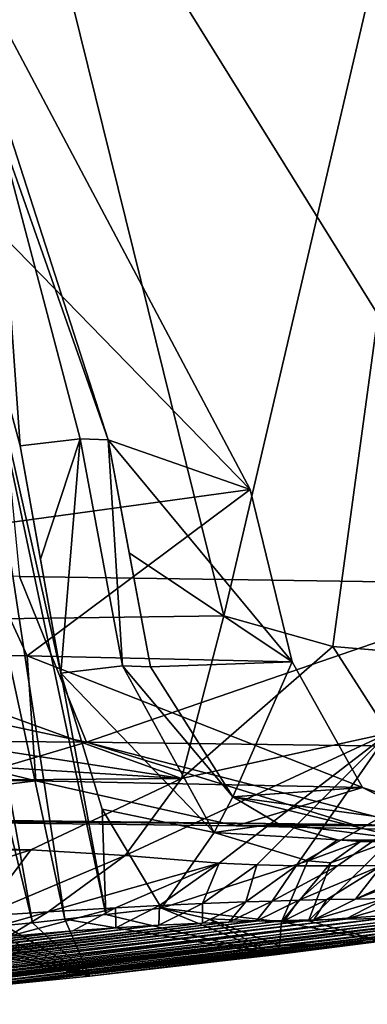
# Model space of a CAD drawing. Units: millimetres. Extents: x 80 to 469, y 0 to 755.
# Drawn here: x 444 to 446, y 401 to 409 of the extents above; entities that cross this region are included whole.
import ezdxf

# ---------------------------------------------------------------- set-up
doc = ezdxf.new("R2010")
doc.units = ezdxf.units.MM
doc.header["$LTSCALE"] = 41.718519
for name, color, linetype in [('1631', 7, 'CONTINUOUS'), ('1633', 7, 'CONTINUOUS'), ('1638', 7, 'CONTINUOUS'), ('1643', 7, 'CONTINUOUS'), ('1653', 7, 'CONTINUOUS'), ('1661', 7, 'CONTINUOUS'), ('1668', 7, 'CONTINUOUS'), ('1677', 7, 'CONTINUOUS'), ('1678', 7, 'CONTINUOUS'), ('1679', 7, 'CONTINUOUS'), ('1685', 7, 'CONTINUOUS'), ('1686', 7, 'CONTINUOUS'), ('1687', 7, 'CONTINUOUS'), ('1688', 7, 'CONTINUOUS'), ('1689', 7, 'CONTINUOUS'), ('1690', 7, 'CONTINUOUS'), ('1691', 7, 'CONTINUOUS'), ('1715', 7, 'CONTINUOUS'), ('1716', 7, 'CONTINUOUS'), ('1718', 7, 'CONTINUOUS')]:
    doc.layers.add(name, color=color, linetype=linetype)

msp = doc.modelspace()

# ---------------------------------------------------------------- linework, layer by layer
at = {"layer": '1631', "linetype": 'Continuous'}
for points in [[(446.2093, 402.5145, 483.5932), (442.1924, 402.5602, 507.749), (441.3311, 402.5529, 503.9), (446.2093, 402.5145, 483.5932)], [(445.3132, 402.5038, 477.9368), (446.2093, 402.5145, 483.5932), (441.3311, 402.5529, 503.9), (445.3132, 402.5038, 477.9368)], [(446.6477, 402.5079, 480.1102), (446.2093, 402.5145, 483.5932), (445.3132, 402.5038, 477.9368), (446.6477, 402.5079, 480.1102)], [(446.9505, 402.4669, 458.4258), (446.6477, 402.5079, 480.1102), (445.3132, 402.5038, 477.9368), (446.9505, 402.4669, 458.4258)], [(446.4875, 402.3851, 415.1884), (446.6536, 402.3949, 420.3268), (446.2689, 402.3853, 415.2856), (446.4875, 402.3851, 415.1884)], [(440.1111, 402.2845, 361.9987), (443.739, 402.3213, 381.4598), (443.0427, 402.3203, 380.9195), (440.1111, 402.2845, 361.9987)]]:
    msp.add_3dface(points, dxfattribs=at)
at = {"layer": '1633', "linetype": 'Continuous'}
for points in [[(441.5798, 404.0692, 361.6814), (442.8965, 413.5073, 377.496), (445.2199, 404.1159, 381.2176), (441.5798, 404.0692, 361.6814)], [(442.8965, 413.5073, 377.496), (447.3015, 413.0323, 411.0302), (445.2199, 404.1159, 381.2176), (442.8965, 413.5073, 377.496)], [(445.2199, 404.1159, 381.2176), (447.3015, 413.0323, 411.0302), (446.0548, 403.8814, 386.3009), (445.2199, 404.1159, 381.2176)], [(446.0548, 403.8814, 386.3009), (447.3015, 413.0323, 411.0302), (446.7222, 403.8265, 390.8314), (446.0548, 403.8814, 386.3009)], [(447.3501, 412.3276, 471.699), (442.9074, 412.0526, 502.9215), (447.6863, 404.3603, 483.7835), (447.3501, 412.3276, 471.699)], [(447.6863, 404.3603, 483.7835), (442.9074, 412.0526, 502.9215), (443.65, 404.4181, 508.0383), (447.6863, 404.3603, 483.7835)]]:
    msp.add_3dface(points, dxfattribs=at)
at = {"layer": '1638', "linetype": 'Continuous'}
for points in [[(443.5369, 401.7383, 413.6512), (443.7522, 401.7609, 413.8889), (441.8899, 409.4593, 413.9358), (443.5369, 401.7383, 413.6512)], [(441.8899, 409.4593, 413.9358), (443.7522, 401.7609, 413.8889), (442.5395, 408.56, 414.4311), (441.8899, 409.4593, 413.9358)], [(443.7522, 401.7609, 413.8889), (443.9979, 401.7876, 414.0993), (442.5395, 408.56, 414.4311), (443.7522, 401.7609, 413.8889)], [(442.5395, 408.56, 414.4311), (443.9979, 401.7876, 414.0993), (443.1751, 407.2039, 414.6279), (442.5395, 408.56, 414.4311)], [(443.9979, 401.7876, 414.0993), (444.3144, 401.8231, 414.2888), (443.1751, 407.2039, 414.6279), (443.9979, 401.7876, 414.0993)], [(443.1751, 407.2039, 414.6279), (444.3144, 401.8231, 414.2888), (443.9671, 403.6767, 414.4336), (443.1751, 407.2039, 414.6279)], [(443.6555, 405.423, 414.5766), (443.1751, 407.2039, 414.6279), (443.9671, 403.6767, 414.4336), (443.6555, 405.423, 414.5766)], [(443.8123, 404.5523, 414.5061), (443.6555, 405.423, 414.5766), (443.9671, 403.6767, 414.4336), (443.8123, 404.5523, 414.5061)], [(443.9671, 403.6767, 414.4336), (444.3144, 401.8231, 414.2888), (444.2863, 402.6318, 414.4053), (443.9671, 403.6767, 414.4336)], [(444.3144, 401.8231, 414.2888), (444.7409, 401.8719, 414.4289), (444.2863, 402.6318, 414.4053), (444.3144, 401.8231, 414.2888)]]:
    msp.add_3dface(points, dxfattribs=at)
at = {"layer": '1643', "linetype": 'Continuous'}
for points in [[(444.3311, 405.4692, 415.5957), (444.4934, 404.5997, 415.5295), (445.7448, 403.7642, 444.413), (444.3311, 405.4692, 415.5957)], [(445.4223, 405.0879, 448.3699), (444.3311, 405.4692, 415.5957), (445.7448, 403.7642, 444.413), (445.4223, 405.0879, 448.3699)], [(443.2571, 404.7897, 479.7752), (445.4223, 405.0879, 448.3699), (443.7108, 403.8091, 477.6907), (443.2571, 404.7897, 479.7752)], [(443.7108, 403.8091, 477.6907), (445.4223, 405.0879, 448.3699), (445.7448, 403.7642, 444.413), (443.7108, 403.8091, 477.6907)], [(439.7657, 403.8439, 503.4949), (443.2571, 404.7897, 479.7752), (443.7108, 403.8091, 477.6907), (439.7657, 403.8439, 503.4949)], [(444.4934, 404.5997, 415.5295), (444.6566, 403.7246, 415.4607), (445.7448, 403.7642, 444.413), (444.4934, 404.5997, 415.5295)]]:
    msp.add_3dface(points, dxfattribs=at)
at = {"layer": '1653', "linetype": 'Continuous'}
for points in [[(439.9779, 401.1385, 390.7915), (439.8496, 401.146, 389.0015), (445.0551, 401.7571, 389.7062), (439.9779, 401.1385, 390.7915)], [(445.0551, 401.7571, 389.7062), (439.8496, 401.146, 389.0015), (444.7216, 401.7407, 387.8695), (445.0551, 401.7571, 389.7062)], [(440.1161, 401.1354, 392.3337), (439.9779, 401.1385, 390.7915), (445.2585, 401.7653, 390.9632), (440.1161, 401.1354, 392.3337)], [(445.2585, 401.7653, 390.9632), (439.9779, 401.1385, 390.7915), (445.0551, 401.7571, 389.7062), (445.2585, 401.7653, 390.9632)], [(440.2935, 401.1343, 394.0787), (440.1161, 401.1354, 392.3337), (445.4673, 401.7725, 392.3539), (440.2935, 401.1343, 394.0787)], [(445.4673, 401.7725, 392.3539), (440.1161, 401.1354, 392.3337), (445.2585, 401.7653, 390.9632), (445.4673, 401.7725, 392.3539)], [(440.513, 401.1353, 396.0489), (440.2935, 401.1343, 394.0787), (445.684, 401.7786, 393.8951), (440.513, 401.1353, 396.0489)], [(445.684, 401.7786, 393.8951), (440.2935, 401.1343, 394.0787), (445.4673, 401.7725, 392.3539), (445.684, 401.7786, 393.8951)], [(440.7825, 401.1387, 398.3079), (440.513, 401.1353, 396.0489), (446.1519, 401.7883, 397.5171), (440.7825, 401.1387, 398.3079)], [(446.1519, 401.7883, 397.5171), (440.513, 401.1353, 396.0489), (445.9111, 401.7839, 395.6072), (446.1519, 401.7883, 397.5171)], [(445.9111, 401.7839, 395.6072), (440.513, 401.1353, 396.0489), (445.684, 401.7786, 393.8951), (445.9111, 401.7839, 395.6072)], [(441.0447, 401.1434, 400.393), (440.7825, 401.1387, 398.3079), (446.4346, 401.7919, 399.877), (441.0447, 401.1434, 400.393)], [(446.4346, 401.7919, 399.877), (440.7825, 401.1387, 398.3079), (446.1519, 401.7883, 397.5171), (446.4346, 401.7919, 399.877)], [(441.3288, 401.1501, 402.5211), (441.0447, 401.1434, 400.393), (446.4346, 401.7919, 399.877), (441.3288, 401.1501, 402.5211)], [(446.8441, 401.7919, 403.7027), (441.3288, 401.1501, 402.5211), (446.6619, 401.793, 401.9114), (446.8441, 401.7919, 403.7027)], [(446.6619, 401.793, 401.9114), (441.3288, 401.1501, 402.5211), (446.4346, 401.7919, 399.877), (446.6619, 401.793, 401.9114)], [(441.5931, 401.1582, 404.3586), (441.3288, 401.1501, 402.5211), (446.8441, 401.7919, 403.7027), (441.5931, 401.1582, 404.3586)], [(446.986, 401.7886, 405.291), (441.5931, 401.1582, 404.3586), (446.8441, 401.7919, 403.7027), (446.986, 401.7886, 405.291)], [(441.8299, 401.1671, 405.8736), (441.5931, 401.1582, 404.3586), (446.986, 401.7886, 405.291), (441.8299, 401.1671, 405.8736)], [(442.0453, 401.1767, 407.1334), (441.8299, 401.1671, 405.8736), (446.986, 401.7886, 405.291), (442.0453, 401.1767, 407.1334)], [(447.0894, 401.783, 406.6957), (442.0453, 401.1767, 407.1334), (446.986, 401.7886, 405.291), (447.0894, 401.783, 406.6957)], [(442.2495, 401.1872, 408.2176), (442.0453, 401.1767, 407.1334), (447.0894, 401.783, 406.6957), (442.2495, 401.1872, 408.2176)], [(447.1809, 401.7687, 408.6741), (442.2495, 401.1872, 408.2176), (447.0894, 401.783, 406.6957), (447.1809, 401.7687, 408.6741)], [(442.6282, 401.2104, 409.9371), (442.2495, 401.1872, 408.2176), (447.1809, 401.7687, 408.6741), (442.6282, 401.2104, 409.9371)], [(447.1764, 401.7481, 410.2551), (442.6282, 401.2104, 409.9371), (447.1809, 401.7687, 408.6741), (447.1764, 401.7481, 410.2551)], [(442.98, 401.2362, 411.2031), (442.6282, 401.2104, 409.9371), (447.1764, 401.7481, 410.2551), (442.98, 401.2362, 411.2031)], [(447.0835, 401.7216, 411.4701), (442.98, 401.2362, 411.2031), (447.1764, 401.7481, 410.2551), (447.0835, 401.7216, 411.4701)], [(439.7815, 401.1574, 387.4702), (439.7725, 401.1729, 386.175), (444.3896, 401.7208, 386.3313), (439.7815, 401.1574, 387.4702)], [(444.3896, 401.7208, 386.3313), (439.7725, 401.1729, 386.175), (444.0605, 401.6974, 385.0891), (444.3896, 401.7208, 386.3313)], [(439.7725, 401.1729, 386.175), (439.8593, 401.202, 384.6965), (444.0605, 401.6974, 385.0891), (439.7725, 401.1729, 386.175)], [(439.8496, 401.146, 389.0015), (439.7815, 401.1574, 387.4702), (444.7216, 401.7407, 387.8695), (439.8496, 401.146, 389.0015)], [(444.7216, 401.7407, 387.8695), (439.7815, 401.1574, 387.4702), (444.3896, 401.7208, 386.3313), (444.7216, 401.7407, 387.8695)], [(444.0605, 401.6974, 385.0891), (439.8593, 401.202, 384.6965), (443.5648, 401.6559, 383.7076), (444.0605, 401.6974, 385.0891)], [(443.3153, 401.2643, 412.1351), (442.98, 401.2362, 411.2031), (447.0835, 401.7216, 411.4701), (443.3153, 401.2643, 412.1351)], [(446.8128, 401.6735, 412.7108), (443.3153, 401.2643, 412.1351), (447.0835, 401.7216, 411.4701), (446.8128, 401.6735, 412.7108)], [(444.1881, 401.3502, 413.5504), (443.3153, 401.2643, 412.1351), (446.8128, 401.6735, 412.7108), (444.1881, 401.3502, 413.5504)], [(446.4288, 401.6186, 413.4279), (444.1881, 401.3502, 413.5504), (446.8128, 401.6735, 412.7108), (446.4288, 401.6186, 413.4279)], [(445.6069, 401.5146, 413.9114), (444.1881, 401.3502, 413.5504), (446.4288, 401.6186, 413.4279), (445.6069, 401.5146, 413.9114)]]:
    msp.add_3dface(points, dxfattribs=at)
at = {"layer": '1661', "linetype": 'Continuous'}
for points in [[(445.4223, 405.0879, 448.3699), (441.2724, 409.352, 475.0155), (442.957, 409.7332, 444.6162), (445.4223, 405.0879, 448.3699)], [(444.3311, 405.4692, 415.5957), (445.4223, 405.0879, 448.3699), (442.957, 409.7332, 444.6162), (444.3311, 405.4692, 415.5957)], [(444.3311, 405.4692, 415.5957), (442.957, 409.7332, 444.6162), (443.48, 407.8867, 415.567), (444.3311, 405.4692, 415.5957)], [(445.4223, 405.0879, 448.3699), (443.2571, 404.7897, 479.7752), (441.2724, 409.352, 475.0155), (445.4223, 405.0879, 448.3699)]]:
    msp.add_3dface(points, dxfattribs=at)
at = {"layer": '1668', "linetype": 'Continuous'}
for points in [[(439.7657, 403.8439, 503.4949), (443.7764, 402.8497, 482.2394), (437.9981, 402.9009, 515.1212), (439.7657, 403.8439, 503.4949)], [(439.7657, 403.8439, 503.4949), (443.7108, 403.8091, 477.6907), (443.7764, 402.8497, 482.2394), (439.7657, 403.8439, 503.4949)], [(443.7108, 403.8091, 477.6907), (445.7448, 403.7642, 444.413), (446.2824, 402.798, 448.96), (443.7108, 403.8091, 477.6907)], [(443.7108, 403.8091, 477.6907), (446.2824, 402.798, 448.96), (443.7764, 402.8497, 482.2394), (443.7108, 403.8091, 477.6907)], [(445.7448, 403.7642, 444.413), (444.6566, 403.7246, 415.4607), (445.2875, 402.7262, 415.6067), (445.7448, 403.7642, 444.413)], [(445.7448, 403.7642, 444.413), (445.2875, 402.7262, 415.6067), (446.2824, 402.798, 448.96), (445.7448, 403.7642, 444.413)], [(443.7764, 402.8497, 482.2394), (441.3311, 402.5529, 503.9), (437.9981, 402.9009, 515.1212), (443.7764, 402.8497, 482.2394)], [(445.3132, 402.5038, 477.9368), (441.3311, 402.5529, 503.9), (443.7764, 402.8497, 482.2394), (445.3132, 402.5038, 477.9368)], [(446.2824, 402.798, 448.96), (445.3132, 402.5038, 477.9368), (443.7764, 402.8497, 482.2394), (446.2824, 402.798, 448.96)], [(445.2875, 402.7262, 415.6067), (447.3666, 402.4404, 444.4255), (446.2824, 402.798, 448.96), (445.2875, 402.7262, 415.6067)], [(446.9505, 402.4669, 458.4258), (445.3132, 402.5038, 477.9368), (446.2824, 402.798, 448.96), (446.9505, 402.4669, 458.4258)], [(447.3666, 402.4404, 444.4255), (446.9505, 402.4669, 458.4258), (446.2824, 402.798, 448.96), (447.3666, 402.4404, 444.4255)], [(446.6536, 402.3949, 420.3268), (447.3666, 402.4404, 444.4255), (445.2875, 402.7262, 415.6067), (446.6536, 402.3949, 420.3268)], [(445.6325, 402.5229, 415.5882), (446.6536, 402.3949, 420.3268), (445.2875, 402.7262, 415.6067), (445.6325, 402.5229, 415.5882)], [(446.091, 402.396, 415.3933), (446.6536, 402.3949, 420.3268), (445.6325, 402.5229, 415.5882), (446.091, 402.396, 415.3933)], [(446.2689, 402.3853, 415.2856), (446.6536, 402.3949, 420.3268), (446.091, 402.396, 415.3933), (446.2689, 402.3853, 415.2856)]]:
    msp.add_3dface(points, dxfattribs=at)
at = {"layer": '1677', "linetype": 'Continuous'}
for points in [[(444.3144, 401.8231, 414.2888), (443.9979, 401.7876, 414.0993), (445.6069, 401.5146, 413.9114), (444.3144, 401.8231, 414.2888)], [(444.7409, 401.8719, 414.4289), (444.3144, 401.8231, 414.2888), (445.6069, 401.5146, 413.9114), (444.7409, 401.8719, 414.4289)], [(444.7409, 401.8719, 414.4289), (445.6069, 401.5146, 413.9114), (445.101, 401.791, 414.4368), (444.7409, 401.8719, 414.4289)], [(443.7522, 401.7609, 413.8889), (443.5369, 401.7383, 413.6512), (444.1881, 401.3502, 413.5504), (443.7522, 401.7609, 413.8889)], [(443.9979, 401.7876, 414.0993), (443.7522, 401.7609, 413.8889), (444.1881, 401.3502, 413.5504), (443.9979, 401.7876, 414.0993)], [(443.9979, 401.7876, 414.0993), (444.1881, 401.3502, 413.5504), (445.6069, 401.5146, 413.9114), (443.9979, 401.7876, 414.0993)], [(445.6454, 401.5834, 414.16), (445.6611, 401.7667, 414.3438), (445.101, 401.791, 414.4368), (445.6454, 401.5834, 414.16)], [(445.6069, 401.5146, 413.9114), (445.6454, 401.5834, 414.16), (445.101, 401.791, 414.4368), (445.6069, 401.5146, 413.9114)], [(442.9891, 401.6844, 412.766), (442.8015, 401.6674, 412.3468), (444.1881, 401.3502, 413.5504), (442.9891, 401.6844, 412.766)], [(443.178, 401.7024, 413.124), (442.9891, 401.6844, 412.766), (444.1881, 401.3502, 413.5504), (443.178, 401.7024, 413.124)], [(443.3628, 401.7206, 413.4178), (443.178, 401.7024, 413.124), (444.1881, 401.3502, 413.5504), (443.3628, 401.7206, 413.4178)], [(443.5369, 401.7383, 413.6512), (443.3628, 401.7206, 413.4178), (444.1881, 401.3502, 413.5504), (443.5369, 401.7383, 413.6512)], [(442.8015, 401.6674, 412.3468), (443.3153, 401.2643, 412.1351), (444.1881, 401.3502, 413.5504), (442.8015, 401.6674, 412.3468)]]:
    msp.add_3dface(points, dxfattribs=at)
at = {"layer": '1678', "linetype": 'Continuous'}
for points in [[(446.4346, 401.7919, 399.877), (446.1519, 401.7883, 397.5171), (446.7109, 401.9501, 399.5555), (446.4346, 401.7919, 399.877)], [(446.1519, 401.7883, 397.5171), (446.461, 401.9466, 397.4787), (446.7109, 401.9501, 399.5555), (446.1519, 401.7883, 397.5171)], [(445.8682, 401.7749, 414.2794), (446.4288, 401.6186, 413.4279), (446.7151, 401.8353, 413.6699), (445.8682, 401.7749, 414.2794)], [(446.4288, 401.6186, 413.4279), (445.6611, 401.7667, 414.3438), (445.6454, 401.5834, 414.16), (446.4288, 401.6186, 413.4279)], [(445.6611, 401.7667, 414.3438), (446.4288, 401.6186, 413.4279), (445.8682, 401.7749, 414.2794), (445.6611, 401.7667, 414.3438)], [(445.6069, 401.5146, 413.9114), (446.4288, 401.6186, 413.4279), (445.6454, 401.5834, 414.16), (445.6069, 401.5146, 413.9114)]]:
    msp.add_3dface(points, dxfattribs=at)
at = {"layer": '1679', "linetype": 'Continuous'}
for points in [[(445.0551, 401.7571, 389.7062), (444.7216, 401.7407, 387.8695), (445.0566, 401.9083, 387.9204), (445.0551, 401.7571, 389.7062)], [(445.0566, 401.9083, 387.9204), (444.7216, 401.7407, 387.8695), (444.7264, 401.8934, 386.35), (445.0566, 401.9083, 387.9204)], [(445.2585, 401.7653, 390.9632), (445.0551, 401.7571, 389.7062), (445.3871, 401.9208, 389.777), (445.2585, 401.7653, 390.9632)], [(445.3871, 401.9208, 389.777), (445.0551, 401.7571, 389.7062), (445.0566, 401.9083, 387.9204), (445.3871, 401.9208, 389.777)], [(445.4673, 401.7725, 392.3539), (445.2585, 401.7653, 390.9632), (445.5889, 401.9272, 391.0434), (445.4673, 401.7725, 392.3539)], [(445.5889, 401.9272, 391.0434), (445.2585, 401.7653, 390.9632), (445.3871, 401.9208, 389.777), (445.5889, 401.9272, 391.0434)], [(445.684, 401.7786, 393.8951), (445.4673, 401.7725, 392.3539), (445.7954, 401.933, 392.4355), (445.684, 401.7786, 393.8951)], [(445.7954, 401.933, 392.4355), (445.4673, 401.7725, 392.3539), (445.5889, 401.9272, 391.0434), (445.7954, 401.933, 392.4355)], [(445.9111, 401.7839, 395.6072), (445.684, 401.7786, 393.8951), (446.0084, 401.9381, 393.9638), (445.9111, 401.7839, 395.6072)], [(446.0084, 401.9381, 393.9638), (445.684, 401.7786, 393.8951), (445.7954, 401.933, 392.4355), (446.0084, 401.9381, 393.9638)], [(446.1519, 401.7883, 397.5171), (445.9111, 401.7839, 395.6072), (446.461, 401.9466, 397.4787), (446.1519, 401.7883, 397.5171)], [(446.461, 401.9466, 397.4787), (445.9111, 401.7839, 395.6072), (446.2297, 401.9426, 395.6402), (446.461, 401.9466, 397.4787)], [(446.2297, 401.9426, 395.6402), (445.9111, 401.7839, 395.6072), (446.0084, 401.9381, 393.9638), (446.2297, 401.9426, 395.6402)], [(443.8701, 401.8442, 383.557), (443.0341, 401.6047, 382.77), (443.356, 401.8102, 382.6079), (443.8701, 401.8442, 383.557)], [(443.5648, 401.6559, 383.7076), (443.0341, 401.6047, 382.77), (443.8701, 401.8442, 383.557), (443.5648, 401.6559, 383.7076)], [(444.3874, 401.8756, 385.034), (443.5648, 401.6559, 383.7076), (443.8701, 401.8442, 383.557), (444.3874, 401.8756, 385.034)], [(444.0605, 401.6974, 385.0891), (443.5648, 401.6559, 383.7076), (444.3874, 401.8756, 385.034), (444.0605, 401.6974, 385.0891)], [(444.3896, 401.7208, 386.3313), (444.0605, 401.6974, 385.0891), (444.3874, 401.8756, 385.034), (444.3896, 401.7208, 386.3313)], [(444.7264, 401.8934, 386.35), (444.3896, 401.7208, 386.3313), (444.3874, 401.8756, 385.034), (444.7264, 401.8934, 386.35)], [(444.7216, 401.7407, 387.8695), (444.3896, 401.7208, 386.3313), (444.7264, 401.8934, 386.35), (444.7216, 401.7407, 387.8695)]]:
    msp.add_3dface(points, dxfattribs=at)
at = {"layer": '1685', "linetype": 'Continuous'}
for points in [[(443.0427, 402.3203, 380.9195), (443.739, 402.3213, 381.4598), (441.8736, 401.7142, 381.6547), (443.0427, 402.3203, 380.9195)], [(443.739, 402.3213, 381.4598), (443.356, 401.8102, 382.6079), (441.8736, 401.7142, 381.6547), (443.739, 402.3213, 381.4598)], [(443.356, 401.8102, 382.6079), (443.739, 402.3213, 381.4598), (444.4615, 402.2762, 383.2929), (443.356, 401.8102, 382.6079)], [(443.8701, 401.8442, 383.557), (443.356, 401.8102, 382.6079), (444.4615, 402.2762, 383.2929), (443.8701, 401.8442, 383.557)], [(445.1836, 402.2186, 386.392), (443.8701, 401.8442, 383.557), (444.4615, 402.2762, 383.2929), (445.1836, 402.2186, 386.392)], [(444.3874, 401.8756, 385.034), (443.8701, 401.8442, 383.557), (445.1836, 402.2186, 386.392), (444.3874, 401.8756, 385.034)], [(444.7264, 401.8934, 386.35), (444.3874, 401.8756, 385.034), (445.1836, 402.2186, 386.392), (444.7264, 401.8934, 386.35)], [(445.0566, 401.9083, 387.9204), (444.7264, 401.8934, 386.35), (445.1836, 402.2186, 386.392), (445.0566, 401.9083, 387.9204)], [(445.4723, 402.2055, 388.0098), (445.0566, 401.9083, 387.9204), (445.1836, 402.2186, 386.392), (445.4723, 402.2055, 388.0098)], [(445.3871, 401.9208, 389.777), (445.0566, 401.9083, 387.9204), (445.4723, 402.2055, 388.0098), (445.3871, 401.9208, 389.777)], [(445.7734, 402.1986, 389.89), (445.3871, 401.9208, 389.777), (445.4723, 402.2055, 388.0098), (445.7734, 402.1986, 389.89)], [(446.4316, 402.2003, 394.5602), (445.7954, 401.933, 392.4355), (446.0915, 402.1973, 392.0607), (446.4316, 402.2003, 394.5602)], [(446.0084, 401.9381, 393.9638), (445.7954, 401.933, 392.4355), (446.4316, 402.2003, 394.5602), (446.0084, 401.9381, 393.9638)], [(446.2297, 401.9426, 395.6402), (446.0084, 401.9381, 393.9638), (446.4316, 402.2003, 394.5602), (446.2297, 401.9426, 395.6402)], [(446.7983, 402.2061, 397.4366), (446.2297, 401.9426, 395.6402), (446.4316, 402.2003, 394.5602), (446.7983, 402.2061, 397.4366)], [(446.2297, 401.9426, 395.6402), (446.7983, 402.2061, 397.4366), (446.6189, 402.0909, 397.459), (446.2297, 401.9426, 395.6402)], [(445.5889, 401.9272, 391.0434), (445.3871, 401.9208, 389.777), (445.7734, 402.1986, 389.89), (445.5889, 401.9272, 391.0434)], [(446.0915, 402.1973, 392.0607), (445.5889, 401.9272, 391.0434), (445.7734, 402.1986, 389.89), (446.0915, 402.1973, 392.0607)], [(445.7954, 401.933, 392.4355), (445.5889, 401.9272, 391.0434), (446.0915, 402.1973, 392.0607), (445.7954, 401.933, 392.4355)], [(446.461, 401.9466, 397.4787), (446.2297, 401.9426, 395.6402), (446.6189, 402.0909, 397.459), (446.461, 401.9466, 397.4787)]]:
    msp.add_3dface(points, dxfattribs=at)
at = {"layer": '1686', "linetype": 'Continuous'}
for points in [[(446.4875, 402.3851, 415.1884), (445.8682, 401.7749, 414.2794), (446.7151, 401.8353, 413.6699), (446.4875, 402.3851, 415.1884)], [(445.8682, 401.7749, 414.2794), (446.4875, 402.3851, 415.1884), (446.0391, 402.2217, 414.7083), (445.8682, 401.7749, 414.2794)], [(446.4875, 402.3851, 415.1884), (446.2689, 402.3853, 415.2856), (446.0391, 402.2217, 414.7083), (446.4875, 402.3851, 415.1884)]]:
    msp.add_3dface(points, dxfattribs=at)
at = {"layer": '1687', "linetype": 'Continuous'}
for points in [[(446.2689, 402.3853, 415.2856), (446.091, 402.396, 415.3933), (445.8629, 402.2362, 414.7815), (446.2689, 402.3853, 415.2856)], [(446.0391, 402.2217, 414.7083), (446.2689, 402.3853, 415.2856), (445.8629, 402.2362, 414.7815), (446.0391, 402.2217, 414.7083)], [(445.6611, 401.7667, 414.3438), (446.0391, 402.2217, 414.7083), (445.8629, 402.2362, 414.7815), (445.6611, 401.7667, 414.3438)], [(445.6611, 401.7667, 414.3438), (445.8682, 401.7749, 414.2794), (446.0391, 402.2217, 414.7083), (445.6611, 401.7667, 414.3438)]]:
    msp.add_3dface(points, dxfattribs=at)
at = {"layer": '1688', "linetype": 'Continuous'}
for points in [[(445.6325, 402.5229, 415.5882), (445.2875, 402.7262, 415.6067), (445.1454, 402.4527, 414.8454), (445.6325, 402.5229, 415.5882)], [(446.091, 402.396, 415.3933), (445.6325, 402.5229, 415.5882), (445.1454, 402.4527, 414.8454), (446.091, 402.396, 415.3933)], [(444.7409, 401.8719, 414.4289), (445.8629, 402.2362, 414.7815), (445.1454, 402.4527, 414.8454), (444.7409, 401.8719, 414.4289)], [(445.8629, 402.2362, 414.7815), (446.091, 402.396, 415.3933), (445.1454, 402.4527, 414.8454), (445.8629, 402.2362, 414.7815)], [(444.7409, 401.8719, 414.4289), (445.6611, 401.7667, 414.3438), (445.8629, 402.2362, 414.7815), (444.7409, 401.8719, 414.4289)], [(445.6611, 401.7667, 414.3438), (444.7409, 401.8719, 414.4289), (445.101, 401.791, 414.4368), (445.6611, 401.7667, 414.3438)]]:
    msp.add_3dface(points, dxfattribs=at)
at = {"layer": '1689', "linetype": 'Continuous'}
for points in [[(443.9671, 403.6767, 414.4336), (445.1454, 402.4527, 414.8454), (444.4423, 403.7321, 414.8581), (443.9671, 403.6767, 414.4336)], [(445.1454, 402.4527, 414.8454), (445.2875, 402.7262, 415.6067), (444.4423, 403.7321, 414.8581), (445.1454, 402.4527, 414.8454)], [(445.2875, 402.7262, 415.6067), (444.6566, 403.7246, 415.4607), (444.4423, 403.7321, 414.8581), (445.2875, 402.7262, 415.6067)], [(443.9671, 403.6767, 414.4336), (444.2863, 402.6318, 414.4053), (445.1454, 402.4527, 414.8454), (443.9671, 403.6767, 414.4336)], [(444.2863, 402.6318, 414.4053), (444.7409, 401.8719, 414.4289), (445.1454, 402.4527, 414.8454), (444.2863, 402.6318, 414.4053)]]:
    msp.add_3dface(points, dxfattribs=at)
at = {"layer": '1690', "linetype": 'Continuous'}
for points in [[(443.6555, 405.423, 414.5766), (443.8123, 404.5523, 414.5061), (444.1173, 405.4762, 415.0017), (443.6555, 405.423, 414.5766)], [(443.8123, 404.5523, 414.5061), (443.9671, 403.6767, 414.4336), (444.1173, 405.4762, 415.0017), (443.8123, 404.5523, 414.5061)], [(443.9671, 403.6767, 414.4336), (444.4423, 403.7321, 414.8581), (444.1173, 405.4762, 415.0017), (443.9671, 403.6767, 414.4336)], [(444.4423, 403.7321, 414.8581), (444.3311, 405.4692, 415.5957), (444.1173, 405.4762, 415.0017), (444.4423, 403.7321, 414.8581)], [(444.6566, 403.7246, 415.4607), (444.4934, 404.5997, 415.5295), (444.3311, 405.4692, 415.5957), (444.6566, 403.7246, 415.4607)], [(444.6566, 403.7246, 415.4607), (444.3311, 405.4692, 415.5957), (444.4423, 403.7321, 414.8581), (444.6566, 403.7246, 415.4607)]]:
    msp.add_3dface(points, dxfattribs=at)
at = {"layer": '1691', "linetype": 'Continuous'}
for points in [[(443.1751, 407.2039, 414.6279), (443.6555, 405.423, 414.5766), (443.48, 407.8867, 415.567), (443.1751, 407.2039, 414.6279)], [(443.48, 407.8867, 415.567), (443.6555, 405.423, 414.5766), (444.1173, 405.4762, 415.0017), (443.48, 407.8867, 415.567)], [(444.3311, 405.4692, 415.5957), (443.48, 407.8867, 415.567), (444.1173, 405.4762, 415.0017), (444.3311, 405.4692, 415.5957)]]:
    msp.add_3dface(points, dxfattribs=at)
at = {"layer": '1715', "linetype": 'Continuous'}
for points in [[(441.5798, 404.0692, 361.6814), (445.2199, 404.1159, 381.2176), (444.8942, 402.8674, 381.2723), (441.5798, 404.0692, 361.6814)], [(427.1963, 403.9545, 314.0303), (437.3873, 404.0277, 344.3801), (444.8942, 402.8674, 381.2723), (427.1963, 403.9545, 314.0303)], [(437.3873, 404.0277, 344.3801), (441.5798, 404.0692, 361.6814), (444.8942, 402.8674, 381.2723), (437.3873, 404.0277, 344.3801)], [(426.8743, 402.7276, 314.1624), (427.1963, 403.9545, 314.0303), (444.8942, 402.8674, 381.2723), (426.8743, 402.7276, 314.1624)], [(443.739, 402.3213, 381.4598), (426.8743, 402.7276, 314.1624), (444.8942, 402.8674, 381.2723), (443.739, 402.3213, 381.4598)], [(443.739, 402.3213, 381.4598), (440.1111, 402.2845, 361.9987), (426.8743, 402.7276, 314.1624), (443.739, 402.3213, 381.4598)]]:
    msp.add_3dface(points, dxfattribs=at)
at = {"layer": '1716', "linetype": 'Continuous'}
for points in [[(445.2199, 404.1159, 381.2176), (446.0548, 403.8814, 386.3009), (444.8942, 402.8674, 381.2723), (445.2199, 404.1159, 381.2176)], [(444.8942, 402.8674, 381.2723), (446.0548, 403.8814, 386.3009), (446.4818, 403.2152, 389.252), (444.8942, 402.8674, 381.2723)], [(446.0548, 403.8814, 386.3009), (446.7222, 403.8265, 390.8314), (446.4818, 403.2152, 389.252), (446.0548, 403.8814, 386.3009)], [(444.4615, 402.2762, 383.2929), (444.8942, 402.8674, 381.2723), (446.4818, 403.2152, 389.252), (444.4615, 402.2762, 383.2929)], [(445.1836, 402.2186, 386.392), (444.4615, 402.2762, 383.2929), (446.4818, 403.2152, 389.252), (445.1836, 402.2186, 386.392)], [(445.4723, 402.2055, 388.0098), (445.1836, 402.2186, 386.392), (446.4818, 403.2152, 389.252), (445.4723, 402.2055, 388.0098)], [(445.7734, 402.1986, 389.89), (445.4723, 402.2055, 388.0098), (446.4818, 403.2152, 389.252), (445.7734, 402.1986, 389.89)], [(445.7734, 402.1986, 389.89), (446.4818, 403.2152, 389.252), (447.5738, 403.2338, 397.3376), (445.7734, 402.1986, 389.89)], [(446.0915, 402.1973, 392.0607), (445.7734, 402.1986, 389.89), (447.5738, 403.2338, 397.3376), (446.0915, 402.1973, 392.0607)], [(446.4316, 402.2003, 394.5602), (446.0915, 402.1973, 392.0607), (447.5738, 403.2338, 397.3376), (446.4316, 402.2003, 394.5602)], [(444.4615, 402.2762, 383.2929), (443.739, 402.3213, 381.4598), (444.8942, 402.8674, 381.2723), (444.4615, 402.2762, 383.2929)]]:
    msp.add_3dface(points, dxfattribs=at)
at = {"layer": '1718', "linetype": 'Continuous'}
for points in [[(444.1641, 403.1473, 503.947), (437.9472, 404.4761, 532.2391), (437.367, 403.2028, 533.3147), (444.1641, 403.1473, 503.947)], [(443.65, 404.4181, 508.0383), (437.9472, 404.4761, 532.2391), (444.1641, 403.1473, 503.947), (443.65, 404.4181, 508.0383)], [(447.6863, 404.3603, 483.7835), (443.65, 404.4181, 508.0383), (444.1641, 403.1473, 503.947), (447.6863, 404.3603, 483.7835)], [(448.5293, 403.0909, 474.1186), (447.6863, 404.3603, 483.7835), (444.1641, 403.1473, 503.947), (448.5293, 403.0909, 474.1186)], [(442.1924, 402.5602, 507.749), (444.1641, 403.1473, 503.947), (437.367, 403.2028, 533.3147), (442.1924, 402.5602, 507.749)], [(442.1924, 402.5602, 507.749), (446.2093, 402.5145, 483.5932), (444.1641, 403.1473, 503.947), (442.1924, 402.5602, 507.749)], [(446.2093, 402.5145, 483.5932), (446.6477, 402.5079, 480.1102), (444.1641, 403.1473, 503.947), (446.2093, 402.5145, 483.5932)], [(446.6477, 402.5079, 480.1102), (448.5293, 403.0909, 474.1186), (444.1641, 403.1473, 503.947), (446.6477, 402.5079, 480.1102)]]:
    msp.add_3dface(points, dxfattribs=at)

doc.saveas('drawing.dxf')
